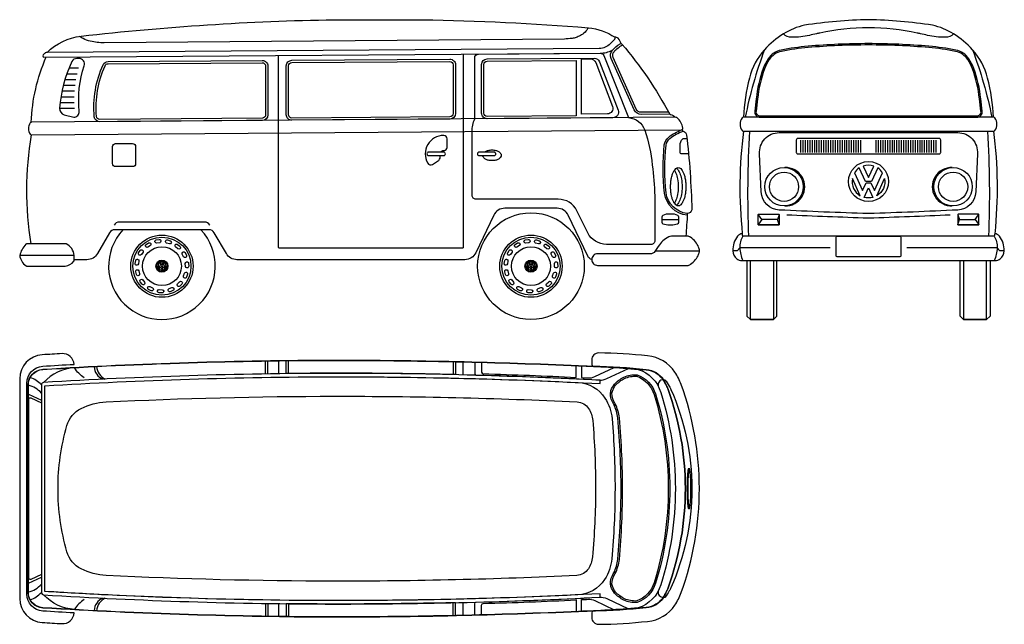
# Model space of a CAD drawing. Units: millimetres. Extents: x -4420 to 1983, y -883 to 5766.
# Drawn here: x -4420 to 1983, y -883 to 3050 of the extents above; entities that cross this region are included whole.
import ezdxf

# ---------------------------------------------------------------- set-up
doc = ezdxf.new("R2010")
doc.units = ezdxf.units.MM
doc.header["$LTSCALE"] = 100
doc.layers.add('DWGFree.com', color=1, linetype='Continuous')

# ---------------------------------------------------------------- blocks, each defined once
blk = doc.blocks.new('vw-logo')
at = {"color": 0}
for points in [[(-5, 0), (-15.5, 22.9, 0.106028), (-23.5, 14.5), (-9.9, -15), (-4.1, -2.3), (4.1, -2.3), (9.9, -15), (23.5, 14.5, 0.106028), (15.5, 22.9), (5, 0)], [(-8.9, 26.1), (0, 6.7), (8.9, 26.1, 0.165718)], [(-13.9, -23.8), (-27.1, 5, 0.316264)], [(13.9, -23.8), (27.1, 5, -0.316264)], [(-7.3, -26.6), (0, -10.8), (7.3, -26.6, -0.133874)]]:
    blk.add_lwpolyline(points, format="xyb", close=True, dxfattribs=at)
blk.add_circle((0, 0), 33.6, dxfattribs=at)
blk = doc.blocks.new('VW_T2a-f')
at = {"color": 0}
for p, q in [((-440, 1087.2), (-440, 1167.2)), ((-425, 1087.2), (-425, 1167.2)), ((-410, 1087.2), (-410, 1167.2)), ((-395, 1087.2), (-395, 1167.2)), ((-380, 1087.2), (-380, 1167.2)), ((-365, 1087.2), (-365, 1167.2)), ((-350, 1087.2), (-350, 1167.2)), ((-335, 1087.2), (-335, 1167.2)), ((-320, 1087.2), (-320, 1167.2)), ((-305, 1087.2), (-305, 1167.2)), ((-290, 1087.2), (-290, 1167.2)), ((-275, 1087.2), (-275, 1167.2)), ((-260, 1087.2), (-260, 1167.2)), ((-245, 1087.2), (-245, 1167.2)), ((-230, 1087.2), (-230, 1167.2)), ((-215, 1087.2), (-215, 1167.2)), ((-200, 1087.2), (-200, 1167.2)), ((-185, 1087.2), (-185, 1167.2)), ((-170, 1087.2), (-170, 1167.2)), ((-155, 1087.2), (-155, 1167.2)), ((-140, 1087.2), (-140, 1167.2)), ((-125, 1087.2), (-125, 1167.2)), ((-110, 1087.2), (-110, 1167.2)), ((-95, 1087.2), (-95, 1167.2)), ((-80, 1087.2), (-80, 1167.2)), ((-65, 1087.2), (-65, 1167.2)), ((-50, 1087.2), (-50, 1167.2)), ((50, 1087.2), (50, 1167.2)), ((65, 1087.2), (65, 1167.2)), ((80, 1087.2), (80, 1167.2)), ((95, 1087.2), (95, 1167.2)), ((110, 1087.2), (110, 1167.2)), ((125, 1087.2), (125, 1167.2)), ((140, 1087.2), (140, 1167.2)), ((155, 1087.2), (155, 1167.2)), ((170, 1087.2), (170, 1167.2)), ((185, 1087.2), (185, 1167.2)), ((200, 1087.2), (200, 1167.2)), ((215, 1087.2), (215, 1167.2)), ((230, 1087.2), (230, 1167.2)), ((245, 1087.2), (245, 1167.2)), ((260, 1087.2), (260, 1167.2)), ((275, 1087.2), (275, 1167.2)), ((290, 1087.2), (290, 1167.2)), ((305, 1087.2), (305, 1167.2)), ((320, 1087.2), (320, 1167.2)), ((335, 1087.2), (335, 1167.2)), ((350, 1087.2), (350, 1167.2)), ((365, 1087.2), (365, 1167.2)), ((380, 1087.2), (380, 1167.2)), ((395, 1087.2), (395, 1167.2)), ((410, 1087.2), (410, 1167.2)), ((425, 1087.2), (425, 1167.2)), ((440, 1087.2), (440, 1167.2))]:
    blk.add_line(p, q, dxfattribs=at)
for points in [[(813.7, 1315.2, 0.046235), (774.4, 1570.5, 0.122866), (676.4, 1754.2, 0.070054), (552.9, 1857.5, 0.082984), (415.9, 1914, 0.033628), (0, 1950, 0.033628), (-415.9, 1914, 0.082984), (-552.9, 1857.5, 0.070054), (-676.4, 1754.2, 0.122866), (-774.4, 1570.5, 0.046235), (-813.7, 1315.2)], [(552.9, 1857.5, -0.195159), (499, 1835.6, -0.054059), (383.7, 1848.1, -0.004448), (338.7, 1858.4, 0.015802), (317.5, 1862.8, 0.055217), (0, 1897.9, 0.055217), (-317.5, 1862.8, 0.015802), (-338.7, 1858.4, -0.004448), (-383.7, 1848.1, -0.054059), (-499, 1835.6, -0.195159), (-552.9, 1857.5)], [(-676.5, 1754.2, 0.039706), (-802, 1315.2)], [(676.5, 1754.2, -0.039706), (802, 1315.2)], [(-813.2, 1224.6, 0.056545), (-820.9, 558.1)], [(-773.2, 1224.6, 0.026476), (-780.2, 541.8)], [(773.2, 1224.6, -0.026476), (780.2, 541.8)], [(813.2, 1224.6, -0.056545), (820.9, 558.1)], [(531.4, 679.5, -0.003903), (1.2, 659, -0.015414), (-1.2, 659, -0.003903), (-531.4, 679.5, -0.003903)], [(-816.2, 541.8, 0.15535), (-836.5, 466.8, 0.115997), (-816.2, 382.8)], [(816.2, 541.8, -0.15535), (836.5, 466.8, -0.115997), (816.2, 382.8)]]:
    blk.add_lwpolyline(points, format="xyb", dxfattribs=at)
for points in [[(740.1, 1355.8), (729.7, 1435.2, 0.064578), (684.2, 1632.8, 0.057718), (652.3, 1695.7, 0.200051), (567.6, 1752.4, 0.027166), (393.4, 1777.1, 0.021673), (0, 1794.2, 0.021673), (-393.4, 1777.1, 0.027166), (-567.6, 1752.4, 0.200051), (-652.3, 1695.7, 0.057718), (-684.2, 1632.8, 0.064578), (-729.7, 1435.2), (-740.1, 1355.8, 0.452697), (-704.4, 1315.2), (704.4, 1315.2, 0.452697)], [(731.5, 1354.7), (721.2, 1434.2, 0.064622), (676.2, 1629.8, 0.057718), (645.1, 1690.9, 0.200051), (565.9, 1744, 0.027166), (392.6, 1768.6, 0.021673), (0, 1785.6, 0.021673), (-392.6, 1768.6, 0.027166), (-565.9, 1744, 0.200051), (-645.1, 1690.9, 0.057718), (-676.2, 1629.8, 0.064622), (-721.2, 1434.2), (-731.5, 1354.7, 0.452697), (-704.4, 1323.8), (704.4, 1323.8, 0.452697)], [(-813.7, 1315.2, 0.240484), (-822.6, 1310.6, 0.157842), (-835.4, 1269.7, 0.157842), (-821.9, 1229.1, 0.236558), (-813.2, 1224.6), (0, 1224.6), (813.2, 1224.6, 0.236558), (821.9, 1229.1, 0.157842), (835.4, 1269.7, 0.157842), (822.6, 1310.6, 0.240484), (813.7, 1315.2)], [(-579.9, 711.8, -0.387959), (-697.5, 830.1), (-708, 1077.2, -0.439727), (-581.4, 1215.2), (581.4, 1215.2, -0.439727), (708, 1077.2), (697.5, 830.1, -0.387959), (579.9, 711.8, -0.004271), (0.3, 689, -0.015414), (-0.3, 689, -0.004271)], [(-460, 1077.2), (460, 1077.2, 0.414214), (470, 1087.2), (470, 1167.2, 0.414214), (460, 1177.2), (-460, 1177.2, 0.414214), (-470, 1167.2), (-470, 1087.2, 0.414214)], [(-584.1, 614.8), (-713.9, 614.8, -0.414214), (-716.9, 617.8), (-716.9, 681.8, -0.414214), (-713.9, 684.8), (-584.1, 684.8, -0.418975), (-581.1, 681.8), (-581.1, 617.8, -0.413366)], [(-693, 649.8), (-716.3, 680, -0.622734), (-713.9, 684.8), (-584.1, 684.8, -0.506491), (-581.2, 680.9), (-591, 649.8)], [(-581.2, 618.7), (-591, 649.8), (-693, 649.8), (-716.3, 619.7, 0.622734), (-713.9, 614.8), (-584.1, 614.8, 0.506491)], [(584.1, 614.8), (713.9, 614.8, 0.414214), (716.9, 617.8), (716.9, 681.8, 0.414214), (713.9, 684.8), (584.1, 684.8, 0.418975), (581.1, 681.8), (581.1, 617.8, 0.413366)], [(693, 649.8), (716.3, 680, 0.622734), (713.9, 684.8), (584.1, 684.8, 0.506491), (581.2, 680.9), (591, 649.8)], [(581.2, 618.7), (591, 649.8), (693, 649.8), (716.3, 619.7, -0.622734), (713.9, 614.8), (584.1, 614.8, -0.506491)], [(-816.2, 541.8), (-820.9, 558.1, 0.214233), (-851.2, 541.8, 0.170669), (-882.5, 446.8, 0.221061), (-857.1, 394.9, 0.171878), (-823, 382.8), (823, 382.8, 0.171878), (857.1, 394.9, 0.221061), (882.5, 446.8, 0.170669), (851.2, 541.8, 0.214233), (820.9, 558.1), (816.2, 541.8)], [(-200, 541.8), (200, 541.8, -0.414214), (210, 531.8), (210, 416.8, -0.414214), (200, 406.8), (-200, 406.8, -0.414214), (-210, 416.8), (-210, 531.8, -0.414214)]]:
    blk.add_lwpolyline(points, format="xyb", close=True, dxfattribs=at)
for points in [[(-250, 466.8), (-836.5, 466.8), (-853.6, 446.8), (-882.5, 446.8)], [(882.5, 446.8), (853.6, 446.8), (836.5, 466.8), (250, 466.8)], [(-790.5, 382.8), (-790.5, 22.5), (-768, 0), (-618, 0), (-595.5, 22.5), (-595.5, 382.8)], [(-618, 382.8), (-618, 0), (-768, 0), (-768, 382.8)], [(790.5, 382.8), (790.5, 22.5), (768, 0), (618, 0), (595.5, 22.5), (595.5, 382.8)], [(618, 382.8), (618, 0), (768, 0), (768, 382.8)]]:
    blk.add_lwpolyline(points, dxfattribs=at)
for centre, radius in [((-549.4, 863.5), 125), ((550, 863.5), 125), ((-549.4, 863.5), 95), ((550, 863.5), 95)]:
    blk.add_circle(centre, radius, dxfattribs=at)
for centre, start, end in [((-539.4, 863.5), 267.70756, 92.29244), ((540, 863.5), 87.70756, 272.29244)]:
    blk.add_arc(centre, 125, start, end, dxfattribs=at)
at = {"color": 0, "xscale": 3.86814172526704, "yscale": 3.86814172526704, "zscale": 3.86814172526704}
blk.add_blockref('vw-logo', (0, 897.2), dxfattribs=at)
blk = doc.blocks.new('VW_T2a-r')
at = {"color": 0}
for points in [[(-2374.5, 1950, -0.004171), (-2369.5, 1950), (-1806.3, 1950, -0.00417), (-1801.3, 1950, -0.015731), (-721.9, 1897.9, -0.126139), (-548.5, 1835.6, 0.442165), (-550.3, 1833.3, -0.097403), (-550.2, 1825.2, -0.146029), (-552.9, 1820.2), (-579.6, 1792.6, -0.201178), (-650.7, 1762.2), (-4242, 1737.4, -0.164924), (-4020.8, 1843.3, -0.024024)], [(-192.1, 1334.9), (-378, 1333.4, -0.298087), (-424, 1363), (-573.7, 1698.5, -0.290759), (-565.9, 1751.6, -0.084105), (-515.8, 1793, -0.362773), (-503.2, 1790.8, -0.051586)], [(-621.6, 1716.4), (-461.7, 1312.8, -0.305265), (-355.5, 1231.1, -0.06558), (-305.9, 1004.3, -0.020848), (-289.5, 803.9), (-289.5, 513.2, -0.414214), (-314.5, 488.2), (-604.3, 488.2, -0.285094), (-725.2, 563.2), (-796.7, 707.4, 0.285094), (-917.6, 782.5), (-1452.6, 782.5, -0.414214), (-1477.6, 807.5), (-1477.6, 1222.4, -0.099061), (-1461.1, 1305.1), (-1461.1, 1701.8, -0.412196), (-1436.2, 1726.8), (-645, 1732.2, -0.309486)], [(-4161.1, 1374.2, 0.297897), (-4130.7, 1330.6), (-4068.3, 1315.9, 0.427764), (-4032.6, 1353.9, -0.105659), (-4000.7, 1650.9, 0.510294), (-4035.2, 1697.9), (-4047.9, 1697.8, 0.288373), (-4080.2, 1677.2, 0.09028)], [(-3845.2, 1677.8), (-2842.3, 1684.7, -0.416234), (-2806.1, 1648.7), (-2806.1, 1330.4, -0.411954), (-2841.8, 1294.4), (-3898.8, 1286.2, -0.390834), (-3935, 1319.1, -0.128811), (-3877.7, 1656.6, -0.29289)], [(-3845.1, 1663.2), (-2842.2, 1670.1, -0.416234), (-2820.7, 1648.7), (-2820.7, 1330.4, -0.411954), (-2841.9, 1309), (-3898.9, 1300.8, -0.390834), (-3920.4, 1320.4, -0.128811), (-3864.4, 1650.6, -0.29289)], [(-2650.3, 1686.1), (-1622.3, 1693.1, -0.416234), (-1586.1, 1657.1), (-1586.1, 1339.8, -0.411954), (-1621.8, 1303.8), (-2649.8, 1295.9, -0.416477), (-2686.1, 1331.9), (-2686.1, 1650.1, -0.412196)], [(-2650.2, 1671.5), (-1622.2, 1678.5, -0.416234), (-1600.7, 1657.1), (-1600.7, 1339.8, -0.411954), (-1621.9, 1318.4), (-2649.9, 1310.5, -0.416477), (-2671.5, 1331.9), (-2671.5, 1650.1, -0.412196)], [(-1416.1, 1341.7), (-1416.1, 1658.8, -0.412196), (-1380.3, 1694.8), (-683.3, 1699.6, -0.312568), (-649.5, 1676.5), (-528.5, 1360.9, -0.523467), (-561.9, 1312), (-1379.8, 1305.7, -0.416477)], [(-801.1, 1324.8), (-1379.9, 1320.3, -0.416477), (-1401.5, 1341.7), (-1401.5, 1658.8, -0.412196), (-1380.2, 1680.2), (-801.1, 1684.2)], [(-766.1, 1694), (-708.1, 1694.4, -0.312568), (-674.3, 1671.3), (-564.8, 1385.6, -0.523467), (-598.1, 1336.7), (-766.1, 1335.4)], [(-4351.3, 1204.4, 0.240638), (-4343.2, 1200.3), (-116.7, 1232.9, 0.459132), (-106.9, 1244.5, 0.176586), (-144.9, 1312.7, 0.182167), (-151.5, 1315.2), (-4343.8, 1282.8, 0.240638), (-4351.9, 1278.6, 0.32375)], [(-49.1, 713.7, -0.363533), (-78.6, 689, -0.335182), (-216.6, 823.2, -0.04836), (-216.9, 1134.1, -0.149506), (-192.2, 1178.1, -0.078632), (-105.6, 1224.6, -0.265772), (-83, 1199.9, -0.022777)], [(-3796.1, 1144.2), (-3686.1, 1144.2, -0.414214), (-3666.1, 1124.2), (-3666.1, 1014.2, -0.414214), (-3686.1, 994.2), (-3796.1, 994.2, -0.414214), (-3816.1, 1014.2), (-3816.1, 1124.2, -0.414214)], [(-1662.5, 1088.3), (-1760.5, 1088.3, 0.414214), (-1771.5, 1077.3), (-1771.5, 1077.3, 0.414214), (-1760.5, 1066.3), (-1662.5, 1066.3, 0.414214), (-1651.5, 1077.3), (-1651.5, 1077.3, 0.414214)], [(-1334.7, 1088.3), (-1432.7, 1088.3, 0.414214), (-1443.7, 1077.3), (-1443.7, 1077.3, 0.414214), (-1432.7, 1066.3), (-1334.7, 1066.3, 0.414214), (-1323.7, 1077.3), (-1323.7, 1077.3, 0.414214)], [(-137.4, 738.5, 0.100695), (-145.2, 740.1, 0.081287), (-153.5, 745.3, 0.067781), (-164, 757.5, 0.05527), (-172.8, 775.1, 0.020258), (-179.7, 796.4, 0.027612), (-183.3, 812.5, 0.019961), (-186.4, 838.3, 0.020527), (-187.4, 863.5, 0.020527), (-186.4, 888.7, 0.019961), (-183.3, 914.4, 0.027612), (-179.7, 930.5, 0.020258), (-172.8, 951.9, 0.05527), (-164, 969.4, 0.067781), (-153.5, 981.6, 0.081287), (-145.2, 986.9, 0.100695), (-137.4, 988.5, 0.100695), (-129.7, 986.9, 0.081287), (-121.4, 981.6, 0.067781), (-110.9, 969.4, 0.05527), (-102.1, 951.9, 0.020258), (-95.2, 930.5, 0.027612), (-91.6, 914.4, 0.019961), (-88.5, 888.7, 0.020527), (-87.4, 863.5, 0.020527), (-88.5, 838.3, 0.019961), (-91.6, 812.5, 0.027612), (-95.2, 796.4, 0.020258), (-102.1, 775.1, 0.05527), (-110.9, 757.5, 0.067781), (-121.4, 745.3, 0.081287), (-129.7, 740.1, 0.100695)], [(-166.4, 684.8), (-212.6, 684.8, 0.095415), (-216.3, 684.1), (-238.2, 675.4, 0.306678), (-244.5, 666.1), (-244.5, 632.7, 0.344151), (-236.9, 622.9), (-205.7, 615.1, 0.061321), (-203.3, 614.8), (-175.8, 614.8, 0.061321), (-173.3, 615.1), (-142.1, 622.9, 0.344151), (-134.5, 632.7), (-134.5, 666.1, 0.306678), (-140.8, 675.4), (-162.7, 684.1, 0.095415)], [(-3539.8, 503.5), (-3540.1, 504.6, -0.449944), (-3532.1, 517.2), (-3512.8, 520.3, -0.449944), (-3501.2, 510.8), (-3501.2, 509.7, -0.379363), (-3509.6, 499.4), (-3528.6, 496.4, -0.379363)], [(-3472.2, 508.2), (-3472.1, 509.3, -0.449944), (-3459.6, 517.6), (-3440.7, 512.5, -0.449944), (-3434, 499.1), (-3434.4, 498.1, -0.379363), (-3446.3, 492.2), (-3464.9, 497.1, -0.379363)], [(-1139.8, 503.5), (-1140.1, 504.6, -0.449944), (-1132.1, 517.2), (-1112.8, 520.3, -0.449944), (-1101.2, 510.8), (-1101.2, 509.7, -0.379363), (-1109.6, 499.4), (-1128.6, 496.4, -0.379363)], [(-1072.2, 508.2), (-1072.1, 509.3, -0.449944), (-1059.6, 517.6), (-1040.7, 512.5, -0.449944), (-1034, 499.1), (-1034.4, 498.1, -0.379363), (-1046.3, 492.2), (-1064.9, 497.1, -0.379363)], [(-199.5, 537.5, 0.126882), (-266.8, 475.8), (-288.8, 443.3, -0.249119), (-319.9, 426.8), (-662.5, 426.8, 0.414214), (-700, 389.3, 0.414214), (-662.5, 351.8), (-73.3, 351.8, 0.018282), (-62.4, 356.5, 0.041133), (-57.9, 359.1, 0.069011), (-25.1, 389.2, 0.076784), (-4.6, 423.6, 0.01133), (-0.8, 433.6, 0.069577), (0, 439.1), (0, 454.6, 0.069577), (-0.8, 460, 0.01133), (-4.6, 470.1, 0.076784), (-25.1, 504.5, 0.069011), (-57.9, 534.6, 0.041133), (-62.4, 537.2, 0.018282), (-73.3, 541.8), (-181.9, 541.8, 0.12276)], [(-4068.3, 379, 0.16418), (-4066.3, 385.1), (-4066.3, 416.8, 0.286249), (-4118.4, 491.1, 0.100458), (-4122.3, 491.8), (-4372.3, 491.8, 0.193336), (-4379.3, 489.1, 0.13517), (-4420, 416.8, 0.203587), (-4378.9, 348.6, 0.151461), (-4373.3, 346.8), (-4125.1, 346.8, 0.032041), (-4123.9, 346.9, 0.200567)], [(-3641.4, 418.4), (-3642.4, 418.8, -0.449944), (-3646.4, 433.3), (-3635.8, 449.7, -0.449944), (-3621, 451.9), (-3620.1, 451.2, -0.379363), (-3618.1, 438.1), (-3628.6, 421.9, -0.379363)], [(-3599.7, 471.7), (-3600.4, 472.6, -0.449944), (-3598.2, 487.4), (-3581.8, 498.1, -0.449944), (-3567.3, 494.1), (-3566.9, 493.1, -0.379363), (-3570.4, 480.3), (-3586.6, 469.8, -0.379363)], [(-3408.6, 485), (-3408, 485.9, -0.449944), (-3393.2, 488.4), (-3378, 476.1, -0.449944), (-3377.3, 461.1), (-3378.1, 460.4, -0.379363), (-3391.4, 459.8), (-3406.4, 471.9, -0.379363)], [(-1241.4, 418.4), (-1242.4, 418.8, -0.449944), (-1246.4, 433.3), (-1235.8, 449.7, -0.449944), (-1221, 451.9), (-1220.1, 451.2, -0.379363), (-1218.1, 438.1), (-1228.6, 421.9, -0.379363)], [(-1199.7, 471.7), (-1200.4, 472.6, -0.449944), (-1198.2, 487.4), (-1181.8, 498.1, -0.449944), (-1167.3, 494.1), (-1166.9, 493.1, -0.379363), (-1170.4, 480.3), (-1186.6, 469.8, -0.379363)], [(-1008.6, 485), (-1008, 485.9, -0.449944), (-993.2, 488.4), (-978, 476.1, -0.449944), (-977.3, 461.1), (-978.1, 460.4, -0.379363), (-991.4, 459.8), (-1006.4, 471.9, -0.379363)], [(-3657.8, 352.6), (-3658.9, 352.7, -0.449944), (-3668.5, 364.2), (-3665.4, 383.5, -0.449944), (-3652.8, 391.6), (-3651.8, 391.3, -0.379363), (-3644.6, 380.1), (-3647.6, 361.1, -0.379363)], [(-3359.9, 437.9), (-3358.9, 438.5, -0.449944), (-3344.5, 434.8), (-3335.5, 417.3, -0.449944), (-3341, 403.4), (-3342, 403, -0.379363), (-3354.4, 407.9), (-3363.2, 425, -0.379363)], [(-1257.8, 352.6), (-1258.9, 352.7, -0.449944), (-1268.5, 364.2), (-1265.4, 383.5, -0.449944), (-1252.8, 391.6), (-1251.8, 391.3, -0.379363), (-1244.6, 380.1), (-1247.6, 361.1, -0.379363)], [(-959.9, 437.9), (-958.9, 438.5, -0.449944), (-944.5, 434.8), (-935.5, 417.3, -0.449944), (-941, 403.4), (-942, 403, -0.379363), (-954.4, 407.9), (-963.2, 425, -0.379363)], [(-3646.1, 285.9), (-3647.1, 285.5, -0.449944), (-3660.5, 292.1), (-3665.6, 311, -0.449944), (-3657.4, 323.5), (-3656.3, 323.7, -0.379363), (-3645.2, 316.4), (-3640.2, 297.8, -0.379363)], [(-3508.9, 323), (-3522.1, 351.9, 0.316264)], [(-3490, 346.8), (-3479.5, 369.7, -0.106028), (-3471.5, 361.4), (-3485.1, 331.9), (-3490.9, 344.5), (-3499.1, 344.5), (-3504.9, 331.9), (-3518.5, 361.4, -0.106028), (-3510.5, 369.7), (-3500, 346.8)], [(-3486.1, 373), (-3495, 353.6), (-3503.9, 373, -0.165718)], [(-3487.7, 320.2), (-3495, 336), (-3502.3, 320.2, 0.133874)], [(-3481.1, 323), (-3467.9, 351.9, -0.316264)], [(-3334.5, 375.1), (-3333.4, 375.2, -0.449944), (-3321.7, 365.9), (-3320.7, 346.4, -0.449944), (-3331.3, 335.9), (-3332.4, 336, -0.379363), (-3341.7, 345.4), (-3342.8, 364.7, -0.379363)], [(-1246.1, 285.9), (-1247.1, 285.5, -0.449944), (-1260.5, 292.1), (-1265.6, 311, -0.449944), (-1257.4, 323.5), (-1256.3, 323.7, -0.379363), (-1245.2, 316.4), (-1240.2, 297.8, -0.379363)], [(-1108.9, 323), (-1122.1, 351.9, 0.316264)], [(-1090, 346.8), (-1079.5, 369.7, -0.106028), (-1071.5, 361.4), (-1085.1, 331.9), (-1090.9, 344.5), (-1099.1, 344.5), (-1104.9, 331.9), (-1118.5, 361.4, -0.106028), (-1110.5, 369.7), (-1100, 346.8)], [(-1086.1, 373), (-1095, 353.6), (-1103.9, 373, -0.165718)], [(-1087.7, 320.2), (-1095, 336), (-1102.3, 320.2, 0.133874)], [(-1081.1, 323), (-1067.9, 351.9, -0.316264)], [(-934.5, 375.1), (-933.4, 375.2, -0.449944), (-921.7, 365.9), (-920.7, 346.4, -0.449944), (-931.3, 335.9), (-932.4, 336, -0.379363), (-941.7, 345.4), (-942.8, 364.7, -0.379363)], [(-3608.3, 229.7), (-3609, 228.9, -0.449944), (-3624, 229.5), (-3636.3, 244.7, -0.449944), (-3633.9, 259.5), (-3632.9, 260.1, -0.379363), (-3619.8, 257.9), (-3607.7, 242.9, -0.379363)], [(-3336.9, 307.3), (-3335.8, 307.1, -0.449944), (-3328.9, 293.8), (-3335.9, 275.5, -0.449944), (-3349.9, 270.2), (-3350.9, 270.8, -0.379363), (-3355.6, 283.2), (-3348.7, 301.2, -0.379363)], [(-1208.3, 229.7), (-1209, 228.9, -0.449944), (-1224, 229.5), (-1236.3, 244.7, -0.449944), (-1233.9, 259.5), (-1232.9, 260.1, -0.379363), (-1219.8, 257.9), (-1207.7, 242.9, -0.379363)], [(-936.9, 307.3), (-935.8, 307.1, -0.449944), (-928.9, 293.8), (-935.9, 275.5, -0.449944), (-949.9, 270.2), (-950.9, 270.8, -0.379363), (-955.6, 283.2), (-948.7, 301.2, -0.379363)], [(-3550.8, 193.8), (-3551.2, 192.7, -0.449944), (-3565.1, 187.2), (-3582.6, 196.1, -0.449944), (-3586.3, 210.6), (-3585.7, 211.5, -0.379363), (-3572.9, 214.8), (-3555.7, 206.1, -0.379363)], [(-3483.7, 184.3), (-3483.6, 183.2, -0.449944), (-3494.1, 172.5), (-3513.7, 173.5, -0.449944), (-3523, 185.2), (-3522.8, 186.3, -0.379363), (-3512.5, 194.6), (-3493.2, 193.6, -0.379363)], [(-3418.6, 202.9), (-3418.1, 202, -0.449944), (-3423.3, 187.9), (-3441.6, 180.9, -0.449944), (-3454.8, 187.8), (-3455.1, 188.9, -0.379363), (-3449, 200.6), (-3431, 207.6, -0.379363)], [(-3366.7, 246.5), (-3365.8, 245.8, -0.449944), (-3364.9, 230.8), (-3378.7, 217, -0.449944), (-3393.6, 217.9), (-3394.3, 218.7, -0.379363), (-3393.5, 232), (-3379.9, 245.6, -0.379363)], [(-1150.8, 193.8), (-1151.2, 192.7, -0.449944), (-1165.1, 187.2), (-1182.6, 196.1, -0.449944), (-1186.3, 210.6), (-1185.7, 211.5, -0.379363), (-1172.9, 214.8), (-1155.7, 206.1, -0.379363)], [(-1083.7, 184.3), (-1083.6, 183.2, -0.449944), (-1094.1, 172.5), (-1113.7, 173.5, -0.449944), (-1123, 185.2), (-1122.8, 186.3, -0.379363), (-1112.5, 194.6), (-1093.2, 193.6, -0.379363)], [(-1018.6, 202.9), (-1018.1, 202, -0.449944), (-1023.3, 187.9), (-1041.6, 180.9, -0.449944), (-1054.8, 187.8), (-1055.1, 188.9, -0.379363), (-1049, 200.6), (-1031, 207.6, -0.379363)], [(-966.7, 246.5), (-965.8, 245.8, -0.449944), (-964.9, 230.8), (-978.7, 217, -0.449944), (-993.6, 217.9), (-994.3, 218.7, -0.379363), (-993.5, 232), (-979.9, 245.6, -0.379363)]]:
    blk.add_lwpolyline(points, format="xyb", close=True, dxfattribs=at)
for points in [[(-721.9, 1897.9, -0.162766), (-773.6, 1846.7, -0.024686), (-801.8, 1834.4, -0.055501), (-828, 1828.1, -0.002991), (-877.6, 1823.6), (-3870.3, 1799.5, -0.064018), (-3960.9, 1809.7, -0.051576), (-4008.2, 1826.6, -0.066141), (-4031.6, 1841.8)], [(-509.1, 1794.2, 0.16401), (-528.8, 1829.2, 0.212396), (-548.5, 1835.6, 0.442165), (-550.3, 1833.3, -0.097403), (-550.2, 1825.2, -0.146029), (-552.9, 1820.2), (-579.6, 1792.6, -0.201178), (-650.7, 1762.2), (-4242, 1737.4, 0.159833), (-4253.8, 1733.5, 0.040392), (-4266.7, 1722.1, 0.392499), (-4267, 1709, 0.21577), (-4263.2, 1707.3), (-645, 1732.2, 0.120536), (-565.9, 1751.6)], [(-200, 1349.4), (-378.1, 1348, -0.298087), (-410.7, 1369), (-560.4, 1704.5, -0.290759), (-554.9, 1742, -0.099573), (-498.8, 1785.6)], [(-4344.3, 1282.8, -0.095678), (-4247.3, 1707.4)], [(-1536.1, 1726.1), (-1536.1, 469, -0.414214), (-1541.1, 464), (-2731.1, 464, -0.414214), (-2736.1, 469), (-2736.1, 1717.8)], [(-192.1, 1334.9, -0.084793), (-188.8, 1334.3, -0.087465), (-154.1, 1315.2)], [(-79.1, 678, -0.337149), (-227.5, 821.8, -0.048504), (-227.8, 1135.7, -0.152946), (-199.4, 1186.5, -0.073821), (-115.7, 1232.7, -0.073821)], [(-4346, 491.8, -0.081875), (-4343.2, 1200.3)], [(-1681.6, 1088.3, -0.267949), (-1662.5, 1099.3), (-1660.5, 1099.3, 0.414214), (-1640.5, 1119.3), (-1640.5, 1175.3, 0.414214), (-1662.5, 1197.3, 0.57735), (-1766.5, 1017.3, 0.414214), (-1736.4, 1009.2), (-1702, 1029.1, 0.267949), (-1684.5, 1059.4), (-1684.5, 1066.3)], [(-70.3, 1077.2), (-113.9, 1077.2, -0.414214), (-125.3, 1088.5), (-125.3, 1133.9, -0.217147), (-107.4, 1174.6, -0.184244), (-100.7, 1177.2), (-80.5, 1177.2)], [(-1397.5, 1088.3, -0.045093), (-1391.1, 1092.8, -0.072877), (-1372.7, 1100.2, -0.05934), (-1348.7, 1103.1, -0.05934), (-1324.6, 1100.2, -0.072877), (-1306.2, 1092.8, -0.106718), (-1292.6, 1080.3, -0.155603), (-1288.7, 1068.1, -0.155603), (-1292.6, 1055.8, -0.106718), (-1306.2, 1043.3, -0.072877), (-1324.6, 1036, -0.05934), (-1348.7, 1033.1, -0.05934), (-1372.7, 1036, -0.072877), (-1391.1, 1043.3, -0.106718), (-1404.8, 1055.8, -0.133525), (-1408.6, 1066.3, -0.155603)], [(-162.7, 971.3, -0.0007), (-162.4, 970.9, -0.058992), (-152.1, 951.9, -0.054131), (-141.6, 914.4, -0.041072), (-137.4, 863.5, -0.041072), (-141.6, 812.5, -0.054131), (-152.1, 775.1, -0.058992), (-162.4, 756, -0.0007), (-162.7, 755.6, -0.0007)], [(-149.7, 984.5, -0.049695), (-146.4, 981.6, -0.097163), (-127.1, 951.9, -0.054131), (-116.6, 914.4, -0.041072), (-112.4, 863.5, -0.041072), (-116.6, 812.5, -0.054131), (-127.1, 775.1, -0.097163), (-146.4, 745.3, -0.049695), (-149.7, 742.4, -0.049695)], [(-700, 390.3, -0.217523), (-725.5, 411.6), (-852.9, 678.2, 0.288867), (-925.1, 723.7), (-1264.9, 723.7, 0.288867), (-1337.1, 678.2), (-1453.6, 434.3, -0.288867), (-1525.8, 388.8), (-3006.9, 388.8, -0.267414), (-3076.1, 428.7), (-3154.4, 563.8, 0.267414), (-3189, 583.7), (-3801, 583.7, 0.267414), (-3835.6, 563.8), (-3913.9, 428.7, -0.267414), (-3983.1, 388.8), (-4066.3, 388.8)], [(-78.6, 689, -0.01227), (-88.3, 541.8)], [(-3183.4, 613.8), (-3183.4, 613.8, 0.267414), (-3218, 633.7), (-3772, 633.7, 0.267414), (-3806.6, 613.8)]]:
    blk.add_lwpolyline(points, format="xyb", dxfattribs=at)
for points in [[(-4037, 1634.2), (-4099.1, 1634.2)], [(-4054.5, 1559.2), (-4125.8, 1559.2)], [(-4046.7, 1596.7), (-4113.4, 1596.7)], [(-4064, 1484.2), (-4145.1, 1484.2)], [(-4060.2, 1521.7), (-4136.4, 1521.7)], [(-4065.9, 1409.2), (-4157.6, 1409.2)], [(-4065.9, 1446.7), (-4152.2, 1446.7)], [(-4064, 1371.7), (-4161, 1371.7)], [(-244.5, 649.8), (-134.5, 649.8)], [(-4066.3, 416.8), (-4420, 416.8)], [(-286.4, 446.8), (0, 446.8)]]:
    blk.add_lwpolyline(points, dxfattribs=at)
for centre, radius in [((-1095, 346.8), 346.8), ((-3495, 346.8), 202.5), ((-3495, 346.8), 188.9), ((-1095, 346.8), 202.5), ((-1095, 346.8), 188.9), ((-3495, 346.8), 126.4), ((-1095, 346.8), 126.4), ((-3495, 346.8), 39.3), ((-1095, 346.8), 39.3), ((-3495, 346.8), 33.6), ((-1095, 346.8), 33.6)]:
    blk.add_circle(centre, radius, dxfattribs=at)
for centre, radius, start, end in [((-120.8, 1216), 17.4, 29.56325, 76.48661), ((-3495, 346.8), 346.8, 136.93296, 43.06704)]:
    blk.add_arc(centre, radius, start, end, dxfattribs=at)
blk = doc.blocks.new('VW_T2a-t')
at = {"color": 0}
for p, q in [((-2820.7, 747.1), (-2820.7, 830.7)), ((-2806.1, 747.1), (-2806.1, 830.7)), ((-2736.1, 831.7), (-2736.1, 747)), ((-1536.1, 739.7), (-1536.1, 824.4)), ((-2820.7, -747.1), (-2820.7, -830.7)), ((-2806.1, -747.1), (-2806.1, -830.7)), ((-2736.1, -748.1), (-2736.1, -831.7)), ((-1536.1, -824.4), (-1536.1, -740.6))]:
    blk.add_line(p, q, dxfattribs=at)
for points in [[(-4144.4, -878.1, 0.414682), (-4066.3, -808.4, -0.001617), (-4270.3, -796.5, -0.396372), (-4373.6, -686.7), (-4373.6, 686.7, -0.396372), (-4270.3, 796.5, -0.001617), (-4066.3, 808.4, 0.414682), (-4144.4, 878.1, 0.001019), (-4273.2, 870.5, 0.396387), (-4420, 714.4), (-4420, -714.4, 0.396387), (-4273.2, -870.5, 0.001019)], [(-345, -772.6, -0.015449), (-784.9, -800.5, -0.011111), (-2374.2, -835.9, -0.014999), (-4269.8, -776.6, -0.396387), (-4365.2, -675.2), (-4365.2, 675.2, -0.396387), (-4269.8, 776.6, -0.014999), (-2374.2, 835.9, -0.011111), (-784.9, 800.5, -0.015449), (-345, 772.6, -0.224808), (-234.6, 707, -0.060351), (-203.3, 645.4, -0.086082), (-91.1, 0, -0.086082), (-203.3, -645.4, -0.06144), (-234.6, -707, -0.224808)], [(-4269.7, 775, -0.014999), (-2374.2, 834.2, -0.011111), (-785, 798.8, -0.013592), (-397.9, 775.8, -0.243589), (-250.6, 626.2, -0.075073), (-156.1, 0, -0.075073), (-250.6, -626.2, -0.243589), (-397.9, -775.8, -0.013592), (-785, -798.8, -0.011111), (-2374.2, -834.2, -0.014999), (-4269.7, -775, -0.396387), (-4363.6, -675.2), (-4363.6, 675.2, -0.396387)], [(-2686.1, 832.3, -0.002466), (-2374.2, 834.2, -0.005509), (-1586.1, 825.5), (-1586.1, 741.8, 0.006168), (-2374.1, 750.6, 0.002545), (-2686.1, 748.7)], [(-2671.5, 832.5, -0.002351), (-2374.2, 834.2, -0.005407), (-1600.7, 825.8), (-1600.7, 742.2, 0.006054), (-2374.2, 750.6, 0.002426), (-2671.5, 748.8)], [(-644.7, 705, 0.01353), (-2374.1, 749.6, 0.014962), (-4264.6, 690.5, 0.396387), (-4278.9, 675.2), (-4278.9, -675.2, 0.396387), (-4264.6, -690.5, 0.015435), (-2374.1, -750.6, 0.013542), (-644.7, -705.9), (-644.7, -683.6, -0.013551), (-2374.1, -728.3, -0.015386), (-4256.7, -668.7), (-4256.7, 668.7, -0.01491), (-2374.1, 727.3, -0.013539), (-644.7, 682.8)], [(-4256.7, -668.7), (-4256.7, 668.7, -0.01491), (-2374.1, 727.3, -0.012414), (-788.3, 690, -0.242135), (-613.9, 589.4, -0.121991), (-567.9, 454.7, -0.02206), (-548.5, -0.6, -0.022065), (-569.3, -456.1, -0.12188), (-615.8, -590.7, -0.241395), (-790.2, -691, -0.01241), (-2374.1, -728.3, -0.011822), (-3863.5, -691.2, -0.001882)], [(-509.1, 0, 0.000016), (-509.1, 0.5, 0.000063), (-509.1, 0.7, 0.010984), (-514.2, 217.7, 0.009839), (-530.1, 459.6, 0.073855), (-555.2, 546.7, -0.173197), (-578, 623, -0.006164), (-575.2, 637.4, -0.059079), (-552.6, 679, -0.081976), (-491.1, 725.5, -0.128304), (-405.4, 740.4, -0.238334), (-285, 615.6, -0.075073), (-192.1, 0, -0.075073), (-285, -615.6, -0.238334), (-405.4, -740.4, -0.128304), (-491.1, -725.5, -0.081976), (-552.6, -679, -0.059079), (-575.2, -637.4, -0.006164), (-578, -623, -0.173197), (-555.2, -546.7, 0.073855), (-530.1, -459.6, 0.009839), (-514.2, -217.7, 0.010984), (-509.1, -0.7, 0.000063), (-509.1, -0.5, 0.000016)], [(-499.1, 0, 0.000016), (-499.1, 0.5, 0.000063), (-499.1, 0.7, 0.010984), (-504.2, 218.2, 0.009848), (-520.1, 460.7, 0.074887), (-546.5, 551.8, -0.174098), (-568.1, 621.8, -0.005506), (-565.6, 634.5, -0.056982), (-544.8, 672.7, -0.08086), (-486.7, 716.5, -0.125885), (-407.5, 730.5, -0.236494), (-294.6, 612.7, -0.075073), (-202.1, 0, -0.075073), (-294.6, -612.7, -0.236494), (-407.5, -730.5, -0.125885), (-486.7, -716.5, -0.08086), (-544.8, -672.7, -0.056982), (-565.6, -634.5, -0.005506), (-568.1, -621.8, -0.174098), (-546.5, -551.8, 0.074887), (-520.1, -460.7, 0.009848), (-504.2, -218.2, 0.010984), (-499.1, -0.7, 0.000063), (-499.1, -0.5, 0.000016)], [(-235.2, -708, 0.037469), (-213.1, -669, 0.024945), (-203.3, -645.4, 0.086082), (-91.1, 0, 0.086082), (-203.3, 645.4, 0.024945), (-213.1, 669, 0.037469), (-235.2, 708), (-224.2, 708, -0.039685), (-195.6, 665.7, -0.026595), (-185.5, 645.4, -0.105119), (-49.1, 0, -0.105119), (-185.5, -645.4, -0.026595), (-195.6, -665.7, -0.039685), (-224.2, -708)], [(-4170.8, 0, -0.07007), (-4112.9, 409.9, -0.20887), (-4020.8, 520.9, -0.104947), (-3857.6, 563.9, -0.011806), (-2373.9, 600.9, -0.012414), (-794.4, 563.8, -0.242135), (-720.2, 520.9, -0.121991), (-693.8, 443.8, -0.02206), (-674.9, -0.4, -0.022065), (-695.2, -444.7, -0.12188), (-721.9, -521.9, -0.241395), (-796.3, -564.7, -0.01241), (-2373.9, -601.9, -0.011822), (-3857.3, -565, -0.104884), (-4020.8, -521.9, -0.209068), (-4113.1, -410.6, -0.070211)], [(-65.1, -129.7, 0.36128), (-62.8, -127.7, 0.026779), (-58, -91.7, 0.011257), (-55.9, -53.7, 0.007982), (-55.1, 0, 0.007982), (-55.9, 53.7, 0.011257), (-58, 91.7, 0.026779), (-62.8, 127.7, 0.36128), (-65.1, 129.7, 0.36128), (-67.4, 127.7, 0.026779), (-72.2, 91.7, 0.011257), (-74.2, 53.7, 0.007982), (-75.1, 0, 0.007982), (-74.2, -53.7, 0.011257), (-72.2, -91.7, 0.026779), (-67.4, -127.7, 0.36128)], [(-2686.1, -832.3, 0.002466), (-2374.2, -834.2, 0.005509), (-1586.1, -825.5), (-1586.1, -741.8, -0.006168), (-2374.1, -750.6, -0.002545), (-2686.1, -748.7)], [(-2671.5, -832.5, 0.002351), (-2374.2, -834.2, 0.005407), (-1600.7, -825.8), (-1600.7, -742.2, -0.006054), (-2374.2, -750.6, -0.002426), (-2671.5, -748.8)]]:
    blk.add_lwpolyline(points, format="xyb", close=True, dxfattribs=at)
for points in [[(-231.9, -708, -0.000609), (-232.3, -708.6, -0.225901), (-345.3, -775.5, -0.019748), (-690.2, -797, 0.407509), (-700, -807), (-700, -837.4, 0.41704), (-654.6, -882.4, 0.025139), (-336.4, -863.3, 0.224808), (-159, -757.9, 0.06153), (-117.7, -676.3, 0.086103), (0, 0, 0.086115), (-117.7, 676.4, 0.060571), (-159, 757.8, 0.224921), (-336.4, 863.3, 0.025139), (-654.6, 882.4, 0.41704), (-700, 837.4), (-700, 807, 0.407509), (-690.2, 797, -0.019748), (-345.3, 775.5, -0.225907), (-232.3, 708.6, -0.000595), (-231.9, 708)], [(-4000.7, 720.6, -0.096554), (-4064, 785.7, 0.194643), (-4264.6, 690.5)], [(-1461.1, 822.5), (-1461.1, 748.4, 0.406141), (-1451.3, 738.4, -0.006284), (-649, 706.1, 0.123706), (-601.2, 715.5), (-461.7, 781.1)], [(-1416.1, 821.4), (-1416.1, 757.1, 0.405734), (-1406.4, 747.1, -0.004739), (-801.1, 723.8), (-801.1, 799.6)], [(-766.1, 798.2), (-766.1, 722.1, -0.000342), (-722.4, 719.9, 0.123118), (-679.6, 728.4), (-553.5, 787.6)], [(-4278.9, -558.6), (-4347.4, -590.5, -0.548614), (-4361.6, -581.4), (-4361.6, 581.4, -0.548614), (-4347.4, 590.5), (-4278.9, 558.6)], [(-65.1, 129.7), (-70.1, 129.7, 0.36128), (-72.4, 127.7, 0.026779), (-77.2, 91.7, 0.011257), (-79.2, 53.7, 0.007982), (-80.1, 0, 0.007982), (-79.2, -53.7, 0.011257), (-77.2, -91.7, 0.026779), (-72.4, -127.7, 0.36128), (-70.1, -129.7), (-65.1, -129.7)], [(-4000.7, -720.6, 0.096554), (-4064, -785.7, -0.194643), (-4264.6, -690.5)], [(-1461.1, -822.5), (-1461.1, -748.4, -0.406141), (-1451.3, -738.4, 0.006284), (-649, -706.1, -0.123706), (-601.2, -715.5), (-461.7, -781.1)], [(-1416.1, -821.4), (-1416.1, -757.1, -0.405734), (-1406.4, -747.1, 0.004739), (-801.1, -723.8), (-801.1, -799.6)], [(-766.1, -798.2), (-766.1, -722.1, 0.000342), (-722.4, -719.9, -0.123118), (-679.6, -728.4), (-553.5, -787.6)]]:
    blk.add_lwpolyline(points, format="xyb", dxfattribs=at)
for points in [[(-4363.6, 614.6), (-4278.9, 575.1)], [(-4363.6, -614.6), (-4278.9, -575.1)]]:
    blk.add_lwpolyline(points, dxfattribs=at)
for centre, radius, start, end in [((-3848.4, 793.7), 86.6, 180, 250.20704), ((-3823.4, 801.6), 97.3, 184.2239, 245.69252), ((-4400.4, 567.9), 162, 41.45279, 72.53248), ((-235.2, 674.6), 33.4, 90, 193.93516), ((-4400.4, 514.5), 162, 41.45279, 76.89152), ((-4400.4, -514.5), 162, 283.10848, 318.54721), ((-4400.4, -567.9), 162, 287.46752, 318.54721), ((-234.6, -673.7), 33.4, 166.06484, 270), ((-3848.4, -793.7), 86.6, 109.79296, 180), ((-3823.4, -801.6), 97.3, 114.30748, 175.7761)]:
    blk.add_arc(centre, radius, start, end, dxfattribs=at)

msp = doc.modelspace()

# ---------------------------------------------------------------- block references
at = {"layer": 'DWGFree.com'}
for name, p in [('VW_T2a-r', (0, 1100)), ('VW_T2a-f', (1100, 1100)), ('VW_T2a-t', (0, 0))]:
    msp.add_blockref(name, p, dxfattribs=at)

doc.saveas('drawing.dxf')
